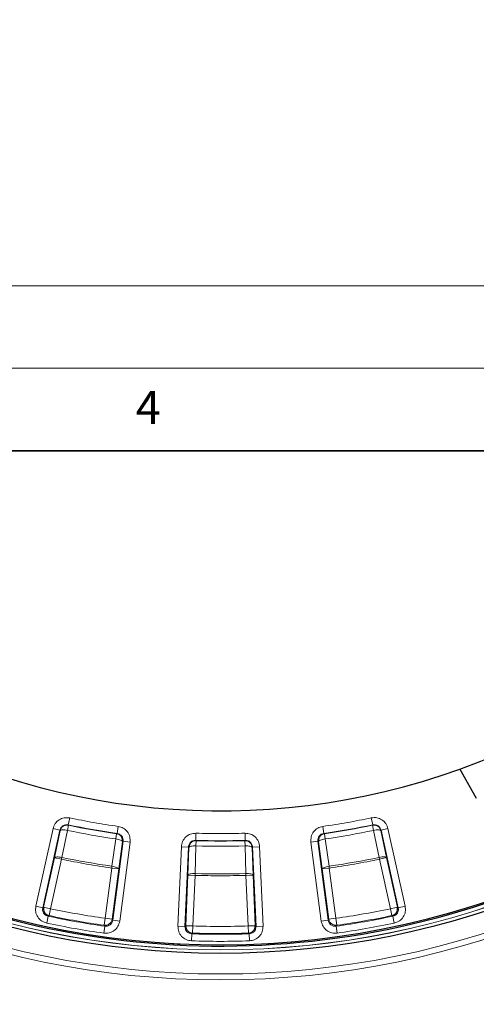
# Model space of a CAD drawing. Units: millimetres. Extents: x 0 to 507, y -31 to 383.
# Drawn here: x 182 to 210, y 253 to 313 of the extents above; entities that cross this region are included whole.
import ezdxf

# ---------------------------------------------------------------- set-up
doc = ezdxf.new("R2010")
doc.units = ezdxf.units.MM
doc.styles.add('SLDTEXTSTYLE0', font='TXT', dxfattribs={"width": 0.605})

msp = doc.modelspace()

# ---------------------------------------------------------------- linework, layer by layer
at = {"color": 7, "linetype": 'Continuous', "lineweight": 18}
for p, q in [((0, 297), (420, 297)), ((15, 292), (415, 292))]:
    msp.add_line(p, q, dxfattribs=at)
at = {"color": 7, "linetype": 'Continuous', "lineweight": 35}
msp.add_line((410, 287), (20, 287), dxfattribs=at)
at = {"color": 7, "linetype": 'Continuous', "lineweight": 25}
msp.add_line((208.9342, 267.7156), (209.9292, 265.9495), dxfattribs=at)
at = {"color": 8, "linetype": 'Continuous', "lineweight": 18}
for p, q in [((185.1843, 264.3381), (185.2728, 264.7569)), ((185.1843, 264.3381), (185.2022, 264.3101)), ((203.6487, 264.339), (203.5602, 264.7578)), ((203.6308, 264.3109), (203.6487, 264.339)), ((184.2602, 264.1046), (183.2181, 259.4028)), ((183.6359, 259.3101), (184.6781, 264.012)), ((184.2602, 264.1046), (184.6781, 264.012)), ((184.6962, 263.9839), (184.357, 262.3451)), ((184.6962, 263.9839), (184.6781, 264.012)), ((185.1369, 263.9998), (184.7977, 262.361)), ((185.2022, 264.3101), (185.1369, 263.9998)), ((188.1194, 263.7958), (188.0747, 263.4819)), ((188.1194, 263.7958), (188.1458, 263.8161)), ((188.1458, 263.8161), (188.2058, 264.2398)), ((192.913, 263.3993), (192.9274, 263.827)), ((195.9201, 263.3994), (195.9057, 263.8271)), ((200.6873, 263.8167), (200.6272, 264.2404)), ((200.6873, 263.8167), (200.7137, 263.7964)), ((200.7137, 263.7964), (200.7584, 263.4825)), ((203.6308, 264.3109), (203.6962, 264.0007)), ((204.0355, 262.362), (203.6962, 264.0007)), ((204.155, 264.0129), (204.1369, 263.9848)), ((204.4762, 262.3461), (204.1369, 263.9848)), ((204.155, 264.0129), (204.5728, 264.1056)), ((204.155, 264.0129), (205.1976, 259.3112)), ((205.6154, 259.4038), (204.5728, 264.1056)), ((187.8331, 261.826), (188.0747, 263.4819)), ((188.51, 263.3365), (187.8817, 258.5617)), ((188.2418, 261.6603), (188.4834, 263.3163)), ((188.306, 258.5059), (188.9344, 263.2807)), ((188.51, 263.3365), (188.4834, 263.3163)), ((188.51, 263.3365), (188.9344, 263.2807)), ((192.913, 263.3993), (192.9355, 263.3747)), ((192.9355, 263.3747), (192.925, 263.0578)), ((195.8976, 263.3749), (195.9201, 263.3994)), ((195.8976, 263.3749), (195.9081, 263.058)), ((199.8987, 263.2812), (200.3231, 263.3371)), ((199.8987, 263.2812), (200.5276, 258.5065)), ((200.9519, 258.5623), (200.3231, 263.3371)), ((200.3497, 263.3169), (200.3231, 263.3371)), ((200.3497, 263.3169), (200.5915, 261.6609)), ((200.7584, 263.4825), (201.0002, 261.8266)), ((192.0435, 263.0088), (191.8336, 258.1974)), ((192.0435, 263.0088), (192.471, 262.9902)), ((192.2612, 258.1788), (192.471, 262.9902)), ((192.4938, 262.9656), (192.4443, 261.2928)), ((192.4938, 262.9656), (192.471, 262.9902)), ((192.925, 263.0578), (192.8756, 261.3851)), ((195.9577, 261.3852), (195.9081, 263.058)), ((196.3621, 262.9903), (196.3394, 262.9658)), ((196.389, 261.293), (196.3394, 262.9658)), ((196.3621, 262.9903), (196.7897, 263.009)), ((196.3621, 262.9903), (196.5724, 258.179)), ((197, 258.1977), (196.7897, 263.009)), ((184.357, 262.3451), (183.6924, 259.3465)), ((184.7749, 262.2525), (184.1102, 259.2539)), ((184.357, 262.3451), (184.7749, 262.2525)), ((184.7977, 262.361), (184.7749, 262.2525)), ((204.0583, 262.2534), (204.0355, 262.362)), ((204.0583, 262.2534), (204.4762, 262.3461)), ((204.7232, 259.2549), (204.0583, 262.2534)), ((205.1411, 259.3475), (204.4762, 262.3461)), ((187.4167, 258.671), (187.8174, 261.7162)), ((187.8174, 261.7162), (187.8331, 261.826)), ((187.8174, 261.7162), (188.2418, 261.6603)), ((187.841, 258.6152), (188.2418, 261.6603)), ((192.8756, 261.3851), (192.8719, 261.2742)), ((195.9614, 261.2743), (195.9577, 261.3852)), ((200.5915, 261.6609), (201.0158, 261.7168)), ((200.5915, 261.6609), (200.9925, 258.6158)), ((201.0002, 261.8266), (201.0158, 261.7168)), ((201.0158, 261.7168), (201.4169, 258.6717)), ((192.4443, 261.2928), (192.3105, 258.2244)), ((192.4443, 261.2928), (192.8719, 261.2742)), ((192.8719, 261.2742), (192.7381, 258.2057)), ((195.9614, 261.2743), (196.389, 261.293)), ((196.0955, 258.2059), (195.9614, 261.2743)), ((196.5231, 258.2246), (196.389, 261.293)), ((183.6359, 259.3101), (183.2181, 259.4028)), ((183.6359, 259.3101), (183.6924, 259.3465)), ((183.6924, 259.3465), (184.1102, 259.2539)), ((184.0218, 258.8352), (184.1102, 259.2539)), ((205.1411, 259.3475), (204.7232, 259.2549)), ((204.8117, 258.8361), (204.7232, 259.2549)), ((205.1976, 259.3112), (205.1411, 259.3475)), ((205.1976, 259.3112), (205.6154, 259.4038)), ((183.9649, 258.7989), (183.8761, 258.3802)), ((183.9649, 258.7989), (184.0218, 258.8352)), ((187.3566, 258.2473), (187.4167, 258.671)), ((187.841, 258.6152), (187.4167, 258.671)), ((187.8817, 258.5617), (187.841, 258.6152)), ((187.8817, 258.5617), (188.306, 258.5059)), ((200.9519, 258.5623), (200.5276, 258.5065)), ((200.9519, 258.5623), (200.9925, 258.6158)), ((200.9925, 258.6158), (201.4169, 258.6717)), ((201.477, 258.248), (201.4169, 258.6717)), ((204.8686, 258.7999), (204.8117, 258.8361)), ((204.8686, 258.7999), (204.9575, 258.3812)), ((187.3977, 258.1938), (187.338, 257.77)), ((187.3977, 258.1938), (187.3566, 258.2473)), ((192.2612, 258.1788), (191.8336, 258.1974)), ((192.2612, 258.1788), (192.3105, 258.2244)), ((192.3105, 258.2244), (192.7381, 258.2057)), ((192.674, 257.7324), (192.7237, 257.778)), ((192.7237, 257.778), (192.7381, 258.2057)), ((196.5231, 258.2246), (196.0955, 258.2059)), ((196.1099, 257.7782), (196.0955, 258.2059)), ((196.1597, 257.7326), (196.1099, 257.7782)), ((196.5724, 258.179), (196.5231, 258.2246)), ((196.5724, 258.179), (197, 258.1977)), ((201.4359, 258.1944), (201.477, 258.248)), ((201.4359, 258.1944), (201.4956, 257.7706)), ((192.674, 257.7324), (192.6592, 257.3047)), ((196.1597, 257.7326), (196.1745, 257.3048))]:
    msp.add_line(p, q, dxfattribs=at)
for radius in [53.0968, 52.7389, 51.2822, 51.2739]:
    msp.add_circle((194.4144, 308.0382), radius, dxfattribs=at)
at = {"color": 7, "linetype": 'Continuous', "lineweight": 25}
msp.add_circle((194.4144, 308.0382), 51.4922, dxfattribs=at)
for radius, start, end in [(75, 79.750896, 189.044132), (51.0485, 64.640314, 175.365167), (51.0485, 184.640314, 295.365167), (42.8571, 188.991582, 289.803446), (75, 199.750896, 309.044132), (42.8571, 289.803446, 308.991582), (50.9723, 245.046671, 295.347424)]:
    msp.add_arc((194.4144, 308.0382), radius, start, end, dxfattribs=at)
at = {"color": 8, "linetype": 'Continuous', "lineweight": 18}
for radius, start, end in [(73.9294, 79.750896, 189.044132), (50.9782, 64.649472, 175.356041), (50.9782, 184.649472, 295.356041), (73.9294, 199.750896, 309.044132), (44.6641, 258.073609, 261.931874), (44.6641, 278.073609, 281.931874), (45.005, 258.1035, 261.901984), (44.6879, 258.1035, 261.901984), (44.6879, 278.1035, 281.901984), (45.005, 278.1035, 281.901984), (44.6641, 268.073609, 271.931874), (44.6879, 268.1035, 271.901984), (45.005, 268.1035, 271.901984), (46.6785, 258.11079, 261.894693), (46.6785, 278.11079, 281.894693), (46.6785, 268.11079, 271.894693), (50.3359, 258.018523, 261.98696), (50.2886, 258.073336, 261.932147), (50.3359, 278.018523, 281.98696), (50.2886, 278.073336, 281.932147), (50.2886, 268.073336, 271.932147), (50.3359, 268.018523, 271.98696)]:
    msp.add_arc((194.4144, 308.0382), radius, start, end, dxfattribs=at)
for points, knots in [([(185.2728, 264.7569), (185.1609, 264.7675), (184.9374, 264.7888), (184.6213, 264.6556), (184.3696, 264.4228), (184.2967, 264.2107), (184.2602, 264.1046)], [0, 0, 0, 0, 0.2505544, 0.5002281, 0.750007, 1, 1, 1, 1]), ([(184.6781, 264.012), (184.6962, 264.0652), (184.7324, 264.1714), (184.8582, 264.2881), (185.0165, 264.3546), (185.1283, 264.3436), (185.1843, 264.3381)], [0, 0, 0, 0, 0.2502639, 0.4997722, 0.7491749, 1, 1, 1, 1]), ([(185.2022, 264.3101), (185.1488, 264.3154), (185.0666, 264.3237), (184.9588, 264.2924), (184.8845, 264.255), (184.8159, 264.2013), (184.7412, 264.117), (184.7134, 264.0348), (184.6962, 263.9839)], [0, 0, 0, 0, 0.2396441, 0.368486, 0.5000119, 0.6127555, 0.7603559, 1, 1, 1, 1]), ([(204.5728, 264.1056), (204.5362, 264.2119), (204.4631, 264.4242), (204.2111, 264.6569), (203.8951, 264.7897), (203.6718, 264.7684), (203.5602, 264.7578)], [0, 0, 0, 0, 0.2505544, 0.50022814, 0.75000702, 1, 1, 1, 1]), ([(204.1369, 263.9848), (204.1196, 264.0357), (204.0918, 264.1179), (204.0172, 264.2023), (203.9485, 264.2559), (203.8742, 264.2933), (203.7664, 264.3246), (203.6842, 264.3163), (203.6308, 264.3109)], [0, 0, 0, 0, 0.23964407, 0.38725377, 0.49998804, 0.63151399, 0.76035593, 1, 1, 1, 1]), ([(203.6487, 264.339), (203.7046, 264.3445), (203.8162, 264.3555), (203.9745, 264.2892), (204.1005, 264.1725), (204.1368, 264.0662), (204.155, 264.0129)], [0, 0, 0, 0, 0.2502639, 0.4997722, 0.7491749, 1, 1, 1, 1]), ([(185.1369, 263.9998), (185.0823, 264.0094), (184.9753, 264.0283), (184.8335, 264.0329), (184.7298, 264.0191), (184.7071, 263.9953), (184.6962, 263.9839)], [0, 0, 0, 0, 0.2553603, 0.5000042, 0.7592177, 1, 1, 1, 1]), ([(188.1458, 263.8161), (188.2002, 263.8021), (188.3089, 263.7743), (188.435, 263.6579), (188.5135, 263.5051), (188.5112, 263.3928), (188.51, 263.3365)], [0, 0, 0, 0, 0.2502639, 0.4997722, 0.7491749, 1, 1, 1, 1]), ([(188.9344, 263.2807), (188.9363, 263.3931), (188.9402, 263.6175), (188.783, 263.9224), (188.5315, 264.1553), (188.3144, 264.2117), (188.2058, 264.2398)], [0, 0, 0, 0, 0.2505544, 0.50022814, 0.75000702, 1, 1, 1, 1]), ([(192.9274, 263.827), (192.8153, 263.818), (192.5915, 263.8001), (192.3033, 263.6141), (192.096, 263.3411), (192.061, 263.1196), (192.0435, 263.0088)], [0, 0, 0, 0, 0.2505544, 0.5002281, 0.750007, 1, 1, 1, 1]), ([(196.7897, 263.009), (196.7721, 263.1201), (196.737, 263.3418), (196.5292, 263.6148), (196.2411, 263.8004), (196.0175, 263.8182), (195.9057, 263.8271)], [0, 0, 0, 0, 0.2505544, 0.5002281, 0.750007, 1, 1, 1, 1]), ([(200.6272, 264.2404), (200.5183, 264.2122), (200.3011, 264.1557), (200.0496, 263.9224), (199.8928, 263.6176), (199.8968, 263.3934), (199.8987, 263.2812)], [0, 0, 0, 0, 0.2505544, 0.5002281, 0.750007, 1, 1, 1, 1]), ([(200.3231, 263.3371), (200.3219, 263.3932), (200.3196, 263.5054), (200.3979, 263.6581), (200.524, 263.7748), (200.6327, 263.8027), (200.6873, 263.8167)], [0, 0, 0, 0, 0.2502639, 0.4997722, 0.7491749, 1, 1, 1, 1]), ([(204.1369, 263.9848), (204.1259, 263.9962), (204.1032, 264.02), (203.9995, 264.0338), (203.8577, 264.0292), (203.7508, 264.0103), (203.6962, 264.0007)], [0, 0, 0, 0, 0.2407823, 0.4999958, 0.744635, 1, 1, 1, 1]), ([(188.4834, 263.3163), (188.477, 263.3308), (188.4638, 263.3609), (188.3693, 263.4102), (188.233, 263.4544), (188.1262, 263.473), (188.0747, 263.4819)], [0, 0, 0, 0, 0.2407843, 0.5, 0.7592157, 1, 1, 1, 1]), ([(192.471, 262.9902), (192.4796, 263.0457), (192.4968, 263.1565), (192.6005, 263.2934), (192.7449, 263.3863), (192.8569, 263.3949), (192.913, 263.3993)], [0, 0, 0, 0, 0.2502639, 0.4997722, 0.7491749, 1, 1, 1, 1]), ([(192.9355, 263.3747), (192.8818, 263.3708), (192.7992, 263.3649), (192.6994, 263.3145), (192.6465, 263.2786), (192.6237, 263.2527), (192.6202, 263.2487)], [0, 0, 0, 0, 0.4573456, 0.7032323, 0.9542413, 1, 1, 1, 1]), ([(196.3394, 262.9658), (196.3312, 263.0189), (196.3182, 263.1043), (196.2595, 263.2003), (196.2013, 263.2652), (196.1343, 263.3152), (196.0336, 263.3647), (195.9512, 263.3709), (195.8976, 263.3749)], [0, 0, 0, 0, 0.2396428, 0.3851351, 0.4999908, 0.631516, 0.7603572, 1, 1, 1, 1]), ([(195.9201, 263.3994), (195.9761, 263.3951), (196.088, 263.3865), (196.2324, 263.2938), (196.3362, 263.1569), (196.3534, 263.046), (196.3621, 262.9903)], [0, 0, 0, 0, 0.2502639, 0.4997722, 0.7491749, 1, 1, 1, 1]), ([(200.7584, 263.4825), (200.7069, 263.4736), (200.6, 263.455), (200.4638, 263.4108), (200.3693, 263.3614), (200.3561, 263.3313), (200.3497, 263.3169)], [0, 0, 0, 0, 0.2407843, 0.5, 0.7592157, 1, 1, 1, 1]), ([(192.925, 263.0578), (192.8717, 263.0579), (192.7632, 263.058), (192.6218, 263.0381), (192.5208, 263.0061), (192.5026, 262.9788), (192.4938, 262.9656)], [0, 0, 0, 0, 0.245426, 0.5000047, 0.759218, 1, 1, 1, 1]), ([(196.3394, 262.9658), (196.3306, 262.979), (196.3123, 263.0063), (196.2113, 263.0383), (196.0699, 263.0581), (195.9614, 263.058), (195.9081, 263.058)], [0, 0, 0, 0, 0.240782, 0.4999953, 0.75457, 1, 1, 1, 1]), ([(184.7977, 262.361), (184.7431, 262.3707), (184.6361, 262.3895), (184.4944, 262.3941), (184.3907, 262.3803), (184.368, 262.3565), (184.357, 262.3451)], [0, 0, 0, 0, 0.2553644, 0.5000042, 0.7592173, 1, 1, 1, 1]), ([(204.4762, 262.3461), (204.4652, 262.3575), (204.4425, 262.3812), (204.3388, 262.3951), (204.1971, 262.3904), (204.0901, 262.3716), (204.0355, 262.362)], [0, 0, 0, 0, 0.2407827, 0.4999958, 0.7446403, 1, 1, 1, 1]), ([(188.2418, 261.6603), (188.2354, 261.6748), (188.2221, 261.7049), (188.1277, 261.7542), (187.9914, 261.7984), (187.8845, 261.817), (187.8331, 261.826)], [0, 0, 0, 0, 0.2407847, 0.5, 0.7592153, 1, 1, 1, 1]), ([(192.8756, 261.3851), (192.8223, 261.3851), (192.7138, 261.3852), (192.5724, 261.3654), (192.4714, 261.3333), (192.4531, 261.306), (192.4443, 261.2928)], [0, 0, 0, 0, 0.2454297, 0.5000047, 0.7592176, 1, 1, 1, 1]), ([(196.389, 261.293), (196.3802, 261.3062), (196.3619, 261.3335), (196.2609, 261.3655), (196.1195, 261.3854), (196.011, 261.3853), (195.9577, 261.3852)], [0, 0, 0, 0, 0.2407824, 0.4999953, 0.7545744, 1, 1, 1, 1]), ([(201.0002, 261.8266), (200.9487, 261.8176), (200.8418, 261.799), (200.7055, 261.7548), (200.6111, 261.7055), (200.5979, 261.6754), (200.5915, 261.6609)], [0, 0, 0, 0, 0.2407847, 0.5, 0.7592153, 1, 1, 1, 1]), ([(183.2181, 259.4028), (183.2063, 259.2895), (183.1829, 259.0635), (183.3169, 258.7429), (183.5532, 258.4885), (183.7684, 258.4163), (183.8761, 258.3802)], [0, 0, 0, 0, 0.2505658, 0.5002273, 0.7499936, 1, 1, 1, 1]), ([(183.9649, 258.7989), (183.9109, 258.8168), (183.8032, 258.8526), (183.6847, 258.9798), (183.6178, 259.1404), (183.6299, 259.2535), (183.6359, 259.3101)], [0, 0, 0, 0, 0.2502882, 0.499773, 0.7491526, 1, 1, 1, 1]), ([(205.1976, 259.3112), (205.2036, 259.2546), (205.2157, 259.1417), (205.149, 258.9811), (205.0306, 258.8537), (204.9227, 258.8179), (204.8686, 258.7999)], [0, 0, 0, 0, 0.2502882, 0.499773, 0.7491526, 1, 1, 1, 1]), ([(204.9575, 258.3812), (205.0654, 258.4175), (205.2808, 258.4898), (205.517, 258.7446), (205.6506, 259.0651), (205.6271, 259.2909), (205.6154, 259.4038)], [0, 0, 0, 0, 0.2505658, 0.5002273, 0.7499936, 1, 1, 1, 1]), ([(187.338, 257.77), (187.4518, 257.7671), (187.679, 257.7614), (187.9881, 257.9201), (188.2232, 258.1755), (188.2784, 258.3957), (188.306, 258.5059)], [0, 0, 0, 0, 0.2505658, 0.5002273, 0.7499936, 1, 1, 1, 1]), ([(187.8817, 258.5617), (187.868, 258.5065), (187.8407, 258.3963), (187.7232, 258.2682), (187.5683, 258.189), (187.4547, 258.1922), (187.3977, 258.1938)], [0, 0, 0, 0, 0.2502882, 0.499773, 0.7491526, 1, 1, 1, 1]), ([(200.5276, 258.5065), (200.5553, 258.396), (200.6106, 258.1756), (200.8461, 257.9202), (201.1551, 257.762), (201.3821, 257.7677), (201.4956, 257.7706)], [0, 0, 0, 0, 0.2505658, 0.5002273, 0.7499936, 1, 1, 1, 1]), ([(201.4359, 258.1944), (201.3791, 258.1928), (201.2655, 258.1896), (201.1107, 258.2686), (200.9929, 258.3967), (200.9656, 258.507), (200.9519, 258.5623)], [0, 0, 0, 0, 0.2502882, 0.499773, 0.7491526, 1, 1, 1, 1]), ([(191.8336, 258.1974), (191.8417, 258.0839), (191.8579, 257.8572), (192.0455, 257.5648), (192.3224, 257.3553), (192.5469, 257.3215), (192.6592, 257.3047)], [0, 0, 0, 0, 0.2505658, 0.5002273, 0.7499936, 1, 1, 1, 1]), ([(192.674, 257.7324), (192.6177, 257.7407), (192.5053, 257.7572), (192.3666, 257.8619), (192.2728, 258.0085), (192.2651, 258.1219), (192.2612, 258.1788)], [0, 0, 0, 0, 0.2502882, 0.499773, 0.7491526, 1, 1, 1, 1]), ([(196.5724, 258.179), (196.5685, 258.1222), (196.5608, 258.0089), (196.4673, 257.8624), (196.3285, 257.7575), (196.2161, 257.7409), (196.1597, 257.7326)], [0, 0, 0, 0, 0.2502882, 0.499773, 0.7491526, 1, 1, 1, 1]), ([(196.1745, 257.3048), (196.2871, 257.3218), (196.5118, 257.3556), (196.7886, 257.5656), (196.9758, 257.8579), (196.9919, 258.0844), (197, 258.1977)], [0, 0, 0, 0, 0.2505658, 0.5002273, 0.7499936, 1, 1, 1, 1])]:
    msp.add_open_spline(points, degree=3, knots=knots, dxfattribs=at)
for points in [[(188.2058, 264.2398), (187.7148, 264.3137), (186.7328, 264.4613), (185.7595, 264.6584), (185.2728, 264.7569)], [(203.5602, 264.7578), (203.0735, 264.6592), (202.1002, 264.4621), (201.1182, 264.3143), (200.6272, 264.2404)], [(195.9057, 263.8271), (195.4093, 263.8146), (194.4165, 263.7894), (193.4238, 263.8145), (192.9274, 263.827)], [(184.7749, 262.2525), (185.2797, 262.1505), (186.2895, 261.9466), (187.3081, 261.793), (187.8174, 261.7162)], [(201.0158, 261.7168), (201.5251, 261.7937), (202.5437, 261.9474), (203.5535, 262.1514), (204.0583, 262.2534)], [(192.8719, 261.2742), (193.3868, 261.2615), (194.4167, 261.236), (195.4465, 261.2616), (195.9614, 261.2743)], [(184.1102, 259.2539), (184.6589, 259.1428), (185.7561, 258.9207), (186.8632, 258.7543), (187.4167, 258.671)], [(201.4169, 258.6717), (201.9704, 258.755), (203.0774, 258.9215), (204.1746, 259.1438), (204.7232, 259.2549)], [(183.8761, 258.3802), (184.4504, 258.2635), (185.5991, 258.0301), (186.7584, 257.8567), (187.338, 257.77)], [(187.3566, 258.2473), (187.4133, 258.246), (187.5268, 258.2433), (187.6813, 258.3227), (187.7992, 258.4502), (187.8271, 258.5602), (187.841, 258.6152)], [(200.9925, 258.6158), (201.0065, 258.5608), (201.0344, 258.4509), (201.1523, 258.3233), (201.3068, 258.244), (201.4203, 258.2466), (201.477, 258.248)], [(201.4956, 257.7706), (202.0752, 257.8574), (203.2345, 258.0309), (204.3832, 258.2645), (204.9575, 258.3812)], [(192.7381, 258.2057), (193.2977, 258.1916), (194.4168, 258.1634), (195.5359, 258.1917), (196.0955, 258.2059)], [(192.6592, 257.3047), (193.2451, 257.2895), (194.4168, 257.2591), (195.5886, 257.2896), (196.1745, 257.3048)]]:
    msp.add_open_spline(points, degree=3, dxfattribs=at)
at = {"color": 7, "linetype": 'Continuous', "lineweight": 25}
for points, knots in [([(188.4834, 263.3163), (188.4846, 263.37), (188.4866, 263.4563), (188.4455, 263.5611), (188.3974, 263.6384), (188.3391, 263.6986), (188.2478, 263.7633), (188.1715, 263.7826), (188.1194, 263.7958)], [0, 0, 0, 0, 0.2396492, 0.385045, 0.5000046, 0.6487999, 0.7603508, 1, 1, 1, 1]), ([(200.7137, 263.7964), (200.6616, 263.7832), (200.5852, 263.7639), (200.494, 263.6992), (200.4346, 263.6378), (200.3869, 263.5602), (200.3465, 263.4553), (200.3485, 263.3706), (200.3497, 263.3169)], [0, 0, 0, 0, 0.2396461, 0.3512047, 0.499989, 0.6219201, 0.7603539, 1, 1, 1, 1]), ([(192.6202, 263.2487), (192.6063, 263.2342), (192.57, 263.1963), (192.5154, 263.1037), (192.502, 263.0186), (192.4938, 262.9656)], [0, 0, 0, 0, 0.190935, 0.4965635, 1, 1, 1, 1])]:
    msp.add_open_spline(points, degree=3, knots=knots, dxfattribs=at)
for points in [[(183.6924, 259.3465), (183.6867, 259.2901), (183.6753, 259.1772), (183.7425, 259.017), (183.8606, 258.8896), (183.968, 258.8533), (184.0218, 258.8352)], [(204.8117, 258.8361), (204.8655, 258.8543), (204.973, 258.8906), (205.0911, 259.018), (205.1582, 259.1782), (205.1468, 259.2911), (205.1411, 259.3475)], [(192.3105, 258.2244), (192.3147, 258.1678), (192.3231, 258.0547), (192.417, 257.9086), (192.5554, 257.8036), (192.6676, 257.7865), (192.7237, 257.778)], [(196.1099, 257.7782), (196.166, 257.7867), (196.2782, 257.8038), (196.4166, 257.9087), (196.5105, 258.0549), (196.5189, 258.168), (196.5231, 258.2246)]]:
    msp.add_open_spline(points, degree=3, dxfattribs=at)

# ---------------------------------------------------------------- texts
at = {"color": 7, "linetype": 'Continuous', "lineweight": 18, "insert": (190.03, 290.6343), "char_height": 2, "attachment_point": 2, "style": 'SLDTEXTSTYLE0'}
msp.add_mtext('4', dxfattribs=at)

doc.saveas('drawing.dxf')
